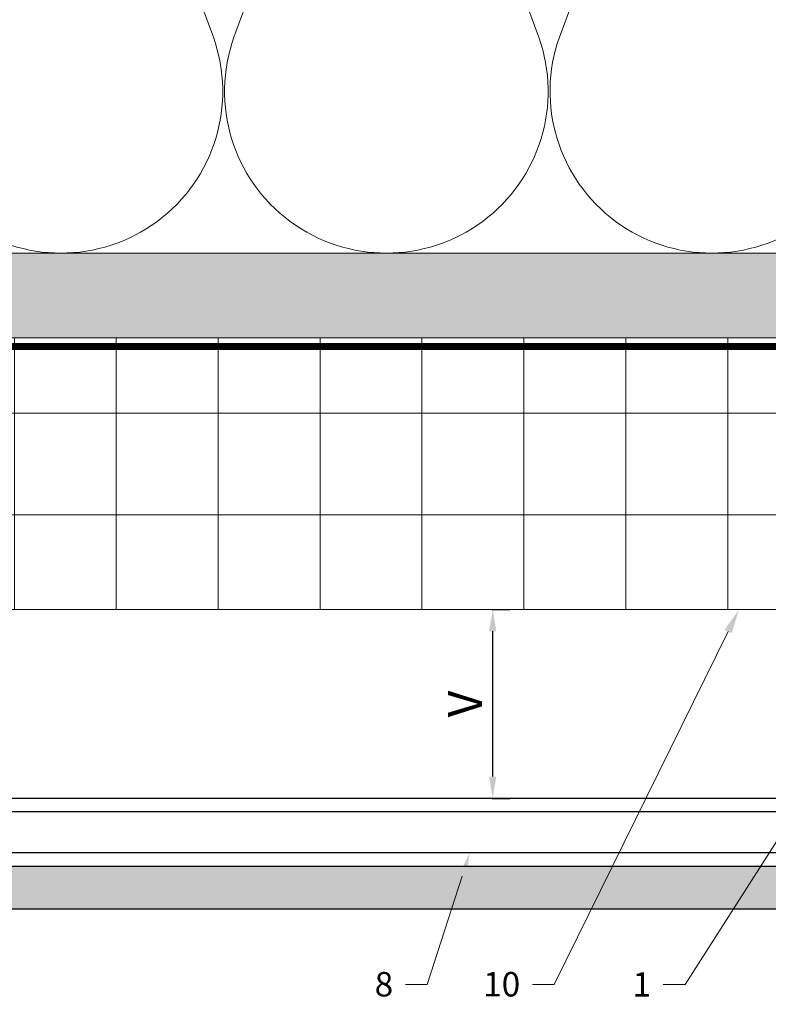
# Model space of a CAD drawing. Units: inches. Extents: x -827 to 317, y -265 to 288.
# Drawn here: x -42 to -37, y -53 to -46 of the extents above; entities that cross this region are included whole.
import ezdxf
from ezdxf import colors
from ezdxf.entities.mleader import LeaderData, LeaderLine
from ezdxf.math import Vec2, Vec3

# ---------------------------------------------------------------- set-up
doc = ezdxf.new("R2010")
doc.units = ezdxf.units.IN
doc.header["$MEASUREMENT"] = 0
doc.linetypes.add('HIDDEN2', pattern=[0.1875, 0.125, -0.0625])
doc.layers.get('Defpoints').update_dxf_attribs({"lineweight": 0})
for name, color, linetype, lineweight in [('!74_Alu_Profiles', 7, 'Continuous', 30), ('A-DETL-INSL', 8, 'Continuous', 5), ('A-ext-insulation', 252, 'Continuous', 5), ('Allface-Dimension', 94, 'Continuous', 9), ('barrier', 1, 'HIDDEN2', 5), ('Cladding', 190, 'Continuous', 30), ('HATCH', 8, 'Continuous', 5), ('hatch elevation', 190, 'Continuous', 30), ('I-WALL', 2, 'Continuous', 5)]:
    doc.layers.add(name, color=color, linetype=linetype, lineweight=lineweight)
doc.styles.add('Allface-dwg', font='arial.ttf')
doc.dimstyles.new('CC ano', dxfattribs={"dimtxt": 0.125, "dimasz": 0.08, "dimexe": 0.0625, "dimexo": 0.0625, "dimgap": 0.04, "dimtad": 1, "dimdec": 4, "dimzin": 3, "dimdsep": 46, "dimlunit": 4, "dimtxsty": 'Allface-dwg', "dimcen": 0, "dimclrd": 256, "dimclre": 256, "dimclrt": 256, "dimazin": 2, "dimtfac": 0.6, "dimtdec": 4, "dimtix": 1, "dimtofl": 0, "dimtmove": 0, "dimatfit": 3, "dimfxl": 1, "dimfrac": 1, "dimtolj": 1, "dimtzin": 0, "dimarcsym": 0})

# ---------------------------------------------------------------- blocks, each defined once
blk = doc.blocks.new('*U132')
at = {"layer": '!74_Alu_Profiles', "color": 253, "linetype": 'Continuous'}
blk.add_line((0.0984, 33.578), (0.0984, -3.8491), dxfattribs=at)
blk.add_line((0.4016, 33.578), (0.4016, -3.8491))
blk.add_lwpolyline([(0, -3.8491), (0, 33.578), (0.5, 33.578), (0.5, -3.8491)], close=True)
blk = doc.blocks.new('*D152')
at = {"layer": 'Allface-Dimension', "lineweight": -2, "transparency": 16777216}
for p, q in [((-38.8526, -50.0045), (-38.7199, -50.0045)), ((-38.8449, -51.2348), (-38.8449, -50.1645)), ((-38.8526, -51.3948), (-38.7199, -51.3948))]:
    blk.add_line(p, q, dxfattribs=at)
at = {"layer": 'Allface-Dimension', "transparency": 16777216}
for points in [[(-38.8716, -50.1645), (-38.8183, -50.1645), (-38.8449, -50.0045)], [(-38.8716, -51.2348), (-38.8183, -51.2348), (-38.8449, -51.3948)]]:
    blk.add_solid(points, dxfattribs=at)
at = {"layer": 'Defpoints', "color": 0, "transparency": 16777216}
for p in [(-38.9776, -50.0045), (-38.8449, -50.0045), (-38.9776, -51.3948)]:
    blk.add_point(p, dxfattribs=at)
at = {"layer": 'Allface-Dimension', "transparency": 16777216, "insert": (-39.0499, -50.6997), "char_height": 0.25, "attachment_point": 5, "rotation": 90, "style": 'Allface-dwg'}
blk.add_mtext('\\A1;V', dxfattribs=at)

msp = doc.modelspace()

# ---------------------------------------------------------------- hatches: boundary and pattern name
at = {"layer": 'A-ext-insulation', "transparency": 33554483}
h = msp.add_hatch(dxfattribs=at)
h.set_pattern_fill('ANSI37', color=256, scale=6, angle=45, style=0)
h.set_pattern_definition([(90, (-913.8661, -1199.0581), (-0.75, 6e-16), []), (180, (-913.8661, -1199.0581), (-6e-16, -0.75), [])])
h.paths.add_polyline_path([(-53.27697, -48.00452), (-53.27697, -50.00452), (4.68964, -50.00452), (4.68964, -48.00452)])
at = {"layer": 'HATCH'}
h = msp.add_hatch(dxfattribs=at)
h.set_pattern_fill('AR-SAND', color=256, scale=0.25, style=0)
h.set_pattern_definition([(37.5, (3711.36485, -2483.1353), (-0.01574834, 0.481705942), [0, -0.38, 0, -0.425, 0, -0.40625]), (7.5, (3711.36485, -2483.1353), (0.44244418, 0.70553652), [0, -0.205, 0, -0.3425, 0, -0.13125]), (327.5, (3711.05735, -2483.1353), (0.778535465, 0.001414763), [0, -0.125, 0, -0.45, 0, -0.5875]), (317.5, (3711.05735, -2483.1353), (0.75153165, 0.21941889), [0, -0.0625, 0, -0.295, 0, -0.3375])])
h.paths.add_polyline_path([(-53.27697, -47.37952), (-53.27697, -48.00452), (2.06464, -48.00452), (2.06464, -47.37952)])
at = {"layer": 'HATCH', "transparency": 33554457}
msp.add_hatch(color=254, dxfattribs=at).paths.add_polyline_path([(-53.27697, -47.37952), (-53.27697, -48.00452), (2.06464, -48.00452), (2.06464, -47.37952)])
at = {"layer": 'hatch elevation', "lineweight": 0, "transparency": 33554483}
h = msp.add_hatch(color=256, dxfattribs=at)
h.dxf.hatch_style = 1
h.paths.add_polyline_path([(-51.91571, -52.20978), (-51.91571, -51.89482), (-53.27697, -51.89482), (-53.27697, -52.20978)])
h.paths.add_polyline_path([(-34.54592, -52.20978), (-34.54592, -51.89482), (-51.63823, -51.89482), (-51.63823, -52.20978)])
h.paths.add_polyline_path([(5.25616, -52.20978), (5.25616, -51.89482), (-13.52365, -51.89482), (-13.52365, -52.20978)])
h.paths.add_polyline_path([(5.53364, -51.89482), (5.53364, -52.20978), (6.8949, -52.20978), (6.8949, -51.89482)])
h.paths.add_polyline_path([(-15.16239, -51.89482), (-15.16239, -52.20978), (-13.80113, -52.20978), (-13.80113, -51.89482)])
h.paths.add_polyline_path([(-15.53739, -52.20978), (-15.53739, -51.89482), (-34.26844, -51.89482), (-34.26844, -52.20978)])

# ---------------------------------------------------------------- linework, layer by layer
at = {"layer": '!74_Alu_Profiles'}
msp.add_line((-53.27697, -51.89482), (-15.53739, -51.89482), dxfattribs=at)
at = {"layer": 'A-DETL-INSL'}
for points in [[(-44.34297, -42.9695, -1.4171127), (-42.09896, -42.9695), (-43.14521, -45.78951, 1.4171127), (-40.9012, -45.78951), (-41.94744, -42.9695, -1.4171127), (-39.70343, -42.9695), (-40.74968, -45.78951, 1.4171127), (-38.50567, -45.78951), (-39.55191, -42.9695, -0.5182501), (-38.42991, -41.37949, -0.5182501)], [(-38.42991, -41.37949, -0.5182501), (-37.3079, -42.9695), (-38.35415, -45.78951, 1.4171127), (-36.11014, -45.78951), (-37.15638, -42.9695, -1.4171127), (-34.91237, -42.9695), (-35.95862, -45.78951, 1.4171127), (-33.71461, -45.78951), (-34.76085, -42.9695, -1.4171127), (-32.51684, -42.9695), (-33.56309, -45.78951, 1.4171127), (-31.31907, -45.78951), (-32.36532, -42.9695, -1.4171127), (-30.12131, -42.9695)]]:
    msp.add_lwpolyline(points, format="xyb", dxfattribs=at)
at = {"layer": 'A-ext-insulation', "transparency": 33554483}
msp.add_lwpolyline([(4.68964, -48.00452), (4.68964, -50.00452), (-53.27697, -50.00452), (-53.27697, -48.00452)], close=True, dxfattribs=at)
at = {"layer": 'barrier', "const_width": 0.05}
msp.add_lwpolyline([(38.07901, -0.43856), (38.07901, -4.97106), (2.75214, -4.97106), (2.75214, -48.06702), (-53.27697, -48.06702)], dxfattribs=at)
at = {"layer": 'Cladding'}
msp.add_line((-15.53739, -52.20978), (-53.27697, -52.20978), dxfattribs=at)
at = {"layer": 'I-WALL'}
for p, q in [((-53.27697, -47.37952), (2.06464, -47.37952)), ((-53.27697, -48.00452), (2.68964, -48.00452))]:
    msp.add_line(p, q, dxfattribs=at)

# ---------------------------------------------------------------- block references
at = {"layer": '!74_Alu_Profiles', "xscale": -1, "rotation": 270}
msp.add_blockref('*U132', (-49.42786, -51.89482), dxfattribs=at)

# ---------------------------------------------------------------- dimensions: what is measured, and where the dimension line sits
at = {"layer": 'Allface-Dimension'}
dim = msp.add_linear_dim(base=(-38.84493, -50.00452), p1=(-38.97761, -51.39482), p2=(-38.97761, -50.00452), angle=90, text='V', dimstyle='CC ano', dxfattribs=at)
dim.commit()
dim.dimension.update_dxf_attribs({"geometry": '*D152', "text_midpoint": (-39.04993, -50.69967)})

# ---------------------------------------------------------------- leaders
ml = msp.add_multileader_mtext('Standard', dxfattribs=at)
ml.set_content('1', color=256, style='Allface-dwg')
ml.set_leader_properties(color=256, linetype='ByLayer', lineweight=-1)
ml.build(insert=Vec2(0, 0))
ml.multileader.update_dxf_attribs({"has_text_frame": 1, "dogleg_length": 0.08, "arrow_head_size": 0.18, "scale": 2})
ctx = ml.context
ctx.base_point, ctx.scale, ctx.char_height, ctx.arrow_head_size, ctx.landing_gap_size, ctx.plane_origin = Vec3(-37.83608, -52.76507), 2, 0.18, 0.18, 0.09, Vec3(-41.301, -49.00457)
ctx.text_align_type = 2
notes = []
notes.append((ctx, [(1, (1, 1, 0), (-37.42977, -52.76507), (-1, 0), 0.16, [(0, [(-33.90281, -47.2389)], 0, [])])]))
ctx.mtext.insert, ctx.mtext.alignment, ctx.mtext.flow_direction = Vec3(-37.67977, -52.67507), 3, 5
ml = msp.add_multileader_mtext('Standard', dxfattribs=at)
ml.set_content('10', color=256, style='Allface-dwg')
ml.set_leader_properties(color=256, linetype='ByLayer', lineweight=-1)
ml.build(insert=Vec2(0, 0))
ml.multileader.update_dxf_attribs({"has_text_frame": 1, "dogleg_length": 0.08, "arrow_head_size": 0.18, "scale": 2})
ctx = ml.context
ctx.base_point, ctx.scale, ctx.char_height, ctx.arrow_head_size, ctx.landing_gap_size, ctx.plane_origin = Vec3(-38.97295, -52.76507), 2, 0.18, 0.18, 0.09, Vec3(-42.14227, -49.00457)
ctx.text_align_type = 2
notes.append((ctx, [(1, (1, 1, 0), (-38.39266, -52.76507), (-1, 0), 0.16, [(0, [(-37.03246, -50.00452)], 0, [])])]))
ctx.mtext.insert, ctx.mtext.alignment, ctx.mtext.flow_direction = Vec3(-38.64266, -52.67353), 3, 5
ml = msp.add_multileader_mtext('Standard', dxfattribs=at)
ml.set_content('8', color=256, style='Allface-dwg')
ml.set_leader_properties(color=256, linetype='ByLayer', lineweight=-1)
ml.build(insert=Vec2(0, 0))
ml.multileader.update_dxf_attribs({"has_text_frame": 1, "dogleg_length": 0.08, "arrow_head_size": 0.18, "scale": 2})
ctx = ml.context
ctx.base_point, ctx.scale, ctx.char_height, ctx.arrow_head_size, ctx.landing_gap_size, ctx.plane_origin = Vec3(-39.78631, -52.76507), 2, 0.18, 0.18, 0.09, Vec3(-43.07731, -49.00457)
ctx.text_align_type = 2
notes.append((ctx, [(1, (1, 1, 0), (-39.3277, -52.76507), (-1, 0), 0.16, [(0, [(-39.01355, -51.7964)], 0, [])])]))
ctx.mtext.insert, ctx.mtext.alignment, ctx.mtext.flow_direction = Vec3(-39.5777, -52.67353), 3, 5
for ctx, leaders in notes:
    for number, flags, end, landing, length, lines in leaders:
        leader = LeaderData()
        leader.index, (leader.has_last_leader_line, leader.has_dogleg_vector, leader.attachment_direction) = number, flags
        leader.last_leader_point, leader.dogleg_vector, leader.dogleg_length = Vec3(end), Vec3(landing), length
        for number, points, colour, breaks in lines:
            line = LeaderLine()
            line.index, line.vertices, line.color, line.breaks = number, Vec3.list(points), colors.encode_raw_color(colour), breaks
            leader.lines.append(line)
        ctx.leaders.append(leader)

doc.saveas('drawing.dxf')
